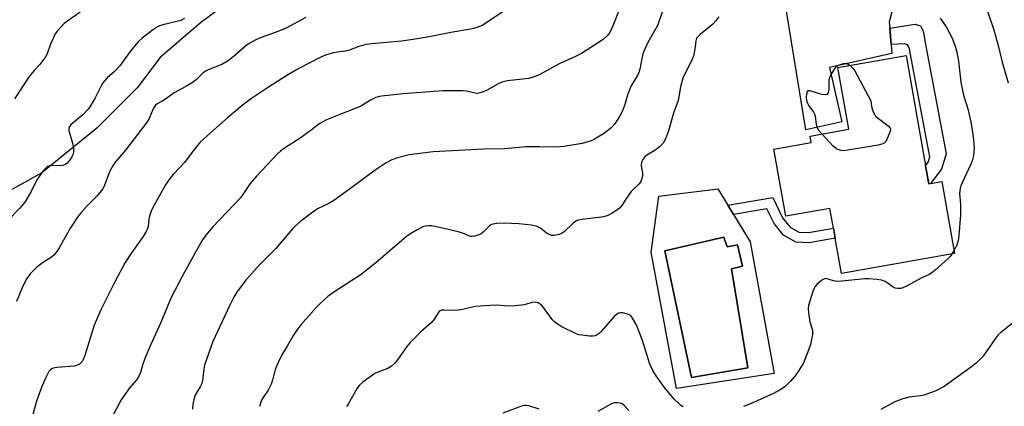
# Model space of a CAD drawing. Units: inches. Extents: x 1273765 to 1279765, y 537451 to 541451.
# Drawn here: x 1274041 to 1274386, y 539230 to 539365 of the extents above; entities that cross this region are included whole.
import ezdxf

# ---------------------------------------------------------------- set-up
doc = ezdxf.new("R2010")
doc.units = ezdxf.units.IN
doc.header["$MEASUREMENT"] = 0
for name, color, linetype in [('BLDG-Footprint', 5, 'Continuous'), ('CULTRL-Pad', 6, 'Continuous'), ('CULTRL-Swimming Pool in Ground', 4, 'Continuous'), ('NTRL-Trees', 3, 'Continuous'), ('TRANS-Non Street Sidewalk', 7, 'Continuous'), ('TRANS-Road', 130, 'Continuous'), ('Undefined', 1, 'Continuous')]:
    doc.layers.add(name, color=color, linetype=linetype)

msp = doc.modelspace()

# ---------------------------------------------------------------- linework, layer by layer
at = {"layer": 'BLDG-Footprint', "elevation": 459.91}
msp.add_lwpolyline([(1274358.13, 539313.87), (1274359.25, 539307.58), (1274359.89, 539307.69), (1274363.75, 539308.38), (1274368.22, 539283.16), (1274328.66, 539276.15), (1274326.47, 539288.5), (1274325.86, 539291.99), (1274324.62, 539298.97), (1274309.2, 539296.24), (1274305.05, 539319.66), (1274318.1, 539321.97), (1274317.7, 539324.25), (1274331.24, 539326.65), (1274327.43, 539348.19), (1274351.3, 539352.42)], close=True, dxfattribs=at)
at = {"layer": 'CULTRL-Pad'}
for points in [[(1274290.91, 539296.85, 0), (1274296.71, 539287.31, 0), (1274305.14, 539241.2, 0), (1274271, 539236, 0), (1274262.08, 539283.65, 0), (1274264.72, 539303.24, 0), (1274285.46, 539305.81, 0), (1274288.92, 539300.11, 0)], [(1274287.5, 539288.91, 0), (1274266.93, 539284.16, 0), (1274276.2, 539239.84, 0), (1274295.87, 539243.24, 0), (1274290.22, 539277.83, 0), (1274294.06, 539278.73, 0), (1274292.25, 539286.19, 0), (1274288.63, 539285.51, 0)]]:
    msp.add_polyline3d(points, close=True, dxfattribs=at)
at = {"layer": 'CULTRL-Swimming Pool in Ground'}
msp.add_lwpolyline([(1274287.5, 539288.91), (1274288.63, 539285.51), (1274292.25, 539286.19), (1274294.06, 539278.73), (1274290.22, 539277.83), (1274295.87, 539243.24), (1274276.2, 539239.84), (1274266.93, 539284.16)], close=True, dxfattribs=at)
at = {"layer": 'NTRL-Trees'}
msp.add_polyline3d([(1274382.75, 539611.88, 0), (1274318.12, 539595.25, 0), (1274281.88, 539588.19, 0), (1274251.63, 539576.06, 0), (1274246.63, 539571, 0), (1274231, 539546.31, 0), (1274213.75, 539511, 0), (1274195.62, 539478.25, 0), (1274169.87, 539423.31, 0), (1274151.25, 539396.06, 0), (1274143.25, 539389, 0), (1274116.5, 539372.88, 0), (1274104.37, 539363.81, 0), (1274090.25, 539351.69, 0), (1274082.25, 539341.12, 0), (1274068.13, 539327, 0), (1274048.88, 539311.38, 0), (1274004.75, 539286.87, 0)], dxfattribs=at)
at = {"layer": 'TRANS-Non Street Sidewalk'}
for points in [[(1274346.03, 539356.24), (1274345.58, 539361.94), (1274354.46, 539363.3), (1274356.39, 539362.71), (1274357.32, 539361), (1274358.21, 539355.68), (1274365.35, 539318.07), (1274363.67, 539312.7), (1274359.89, 539307.69), (1274359.25, 539307.58), (1274358.13, 539313.87), (1274359.04, 539315.08), (1274359.65, 539317.03), (1274352.4, 539355.19), (1274351.78, 539356.15), (1274350.79, 539356.52)], [(1274304.64, 539302.72), (1274308.1, 539295.61), (1274310.7, 539292.38), (1274313.73, 539290.68), (1274317.18, 539290.47), (1274325.86, 539291.99), (1274326.47, 539288.5), (1274317.38, 539286.91), (1274312.7, 539287.2), (1274308.37, 539289.62), (1274305.09, 539293.7), (1274302.61, 539298.79), (1274290.91, 539296.85), (1274288.92, 539300.11)]]:
    msp.add_lwpolyline(points, close=True, dxfattribs=at)
at = {"layer": 'TRANS-Road'}
msp.add_lwpolyline([(1274387.84, 539387.22), (1274366.8, 539382.13), (1274356.36, 539377.18), (1274349.92, 539372.42), (1274347.38, 539369.63), (1274346.21, 539367.2), (1274345.42, 539364.1), (1274345.58, 539361.94), (1274346.03, 539356.24), (1274346.27, 539353.12), (1274324.52, 539348.2), (1274328.8, 539329.23), (1274316.18, 539326.38), (1274307.96, 539377.33), (1274323.2, 539389.62), (1274332.76, 539394.78), (1274347.26, 539398.8), (1274352.03, 539399.01), (1274349.25, 539415.48), (1274376.67, 539420.37), (1274382.53, 539405.19), (1274385.21, 539402.48), (1274390.24, 539400.5)], dxfattribs=at)
at = {"layer": 'Undefined'}
msp.add_line((1274368.02, 539284.29, 458), (1274367.25, 539282.99, 458), dxfattribs=at)
for points, elevation in [([(1274377.46, 539374.82), (1274381.91, 539361.77), (1274383.45, 539356.34), (1274384.96, 539350.05), (1274387.05, 539342.82)], 456), ([(1274062.72, 539367.89), (1274056.71, 539363.58), (1274055.69, 539362.59), (1274054.17, 539360.88), (1274053.53, 539359.96), (1274052.91, 539358.71), (1274051.93, 539356.36), (1274050.88, 539353.35), (1274050.24, 539352.06), (1274048.16, 539349.28), (1274046.2, 539347.21), (1274044.45, 539345), (1274039.29, 539337.27)], 472), ([(1274210.28, 539367.8), (1274203.92, 539363.45), (1274202.92, 539362.91), (1274201.06, 539362.16), (1274199.97, 539361.8), (1274198.88, 539361.55), (1274191.98, 539360.45), (1274184.36, 539358.93), (1274178.81, 539357.95), (1274174.69, 539357.43), (1274164.19, 539356.47), (1274162.23, 539356.23), (1274159.84, 539355.58), (1274156.17, 539354.19), (1274155.04, 539353.95), (1274152.25, 539353.61), (1274150.9, 539353.34), (1274148.11, 539352.51), (1274146.28, 539351.75), (1274138.8, 539347.8), (1274135.14, 539345.7), (1274128.22, 539341.34), (1274122.24, 539337.34), (1274118.92, 539334.9), (1274113.82, 539330.61), (1274107.89, 539325.4), (1274104.29, 539322.06), (1274101.84, 539319.1), (1274098.78, 539315.05), (1274094.92, 539310.97), (1274093.62, 539309.4), (1274092.16, 539307.14), (1274087.7, 539299.31), (1274087.08, 539297.95), (1274086.52, 539296.25), (1274086.29, 539295.11), (1274086.08, 539292.68), (1274085.88, 539291.92), (1274085.53, 539291.14), (1274084.34, 539289.17), (1274080.24, 539283.46), (1274078.02, 539280.08), (1274074.38, 539273.26), (1274069.6, 539263.72), (1274067.15, 539258.19), (1274063.87, 539247.52), (1274063.38, 539246.17), (1274062.98, 539245.43), (1274062.42, 539244.8), (1274061.99, 539244.5), (1274061.01, 539244.04), (1274060.22, 539243.81), (1274054.21, 539243.31), (1274052.82, 539243.05), (1274052.34, 539242.82), (1274051.91, 539242.49), (1274051.34, 539241.9), (1274051.02, 539241.44), (1274050.23, 539239.86), (1274048.84, 539236.64), (1274047.04, 539231.55), (1274045.56, 539226.4)], 466), ([(1274266.12, 539368.28), (1274264.42, 539363.09), (1274263.78, 539361.78), (1274260.92, 539356.9), (1274259.31, 539353.3), (1274258.77, 539351.36), (1274258.14, 539347.59), (1274257.79, 539346.42), (1274257.3, 539345.42), (1274255.25, 539342.03), (1274254.6, 539340.77), (1274253.8, 539338.55), (1274252.9, 539335.28), (1274252.18, 539333.44), (1274251.58, 539332.16), (1274250.4, 539330.14), (1274249.28, 539328.44), (1274248.17, 539327.18), (1274246.85, 539326.04), (1274245.4, 539325.03), (1274242.88, 539323.46), (1274242.11, 539323.04), (1274241.04, 539322.61), (1274239.12, 539321.97), (1274237.99, 539321.69), (1274231.55, 539320.61), (1274228.71, 539320.38), (1274222.97, 539320.52), (1274218.11, 539320.45), (1274215.9, 539320.28), (1274210.78, 539319.72), (1274203.53, 539319.67), (1274185.86, 539318.77), (1274177.38, 539317.66), (1274173.34, 539316.6), (1274171.38, 539315.96), (1274169.39, 539314.93), (1274165.47, 539312.3), (1274157.86, 539306.62), (1274151.01, 539301.72), (1274149.3, 539300.72), (1274145.34, 539298.77), (1274144.63, 539298.36), (1274139.55, 539294.48), (1274137.55, 539292.75), (1274136.61, 539291.84), (1274130.77, 539284.96), (1274125.16, 539279.33), (1274120.12, 539273.75), (1274117.15, 539269.62), (1274116.05, 539267.88), (1274114.55, 539264.84), (1274108.72, 539252.44), (1274105.78, 539244.12), (1274105.51, 539242.7), (1274105.11, 539238.75), (1274104.88, 539237.73), (1274104.29, 539236.53), (1274102.75, 539234.12), (1274102.29, 539233.07), (1274101.75, 539230.48), (1274101.62, 539228.74)], 462), ([(1274285.82, 539365.96), (1274284.62, 539364.38), (1274283.67, 539363.34), (1274279.18, 539359.69), (1274278.53, 539359.09), (1274278.01, 539358.43), (1274277.7, 539357.53), (1274277.42, 539354.64), (1274276.89, 539352.15), (1274276.02, 539350.09), (1274273.74, 539345.73), (1274273.16, 539344.42), (1274272.38, 539341.46), (1274271.55, 539336.61), (1274269.85, 539332.27), (1274268.16, 539326.04), (1274267.08, 539323.22), (1274266.24, 539321.77), (1274264.86, 539320.34), (1274263.75, 539319.44), (1274260.54, 539317.51), (1274259.9, 539316.96), (1274259.18, 539316.1), (1274258.92, 539315.62), (1274258.75, 539315.09), (1274258.63, 539313.96), (1274258.7, 539313.13), (1274259.04, 539311.23), (1274259.08, 539310.42), (1274258.87, 539309.38), (1274258.47, 539308.38), (1274257.85, 539307.48), (1274255.74, 539305.53), (1274254.98, 539304.7), (1274253.18, 539302.18), (1274251.84, 539299.97), (1274251, 539298.98), (1274250.11, 539298.3), (1274248.41, 539297.24), (1274247.16, 539296.55), (1274246.37, 539296.25), (1274244.67, 539295.92), (1274237.94, 539295.05), (1274236.68, 539294.8), (1274235.99, 539294.57), (1274235.34, 539294.22), (1274234.66, 539293.68), (1274231.71, 539290.87), (1274230.92, 539290.24), (1274229.87, 539289.82), (1274228.19, 539289.47), (1274227.37, 539289.48), (1274226.36, 539289.86), (1274225.4, 539290.45), (1274223.36, 539292.04), (1274222.16, 539292.62), (1274220.18, 539293.06), (1274215.83, 539293.61), (1274210.7, 539293.81), (1274208.11, 539293.68), (1274206.7, 539293.47), (1274206, 539293.19), (1274205.39, 539292.79), (1274203.3, 539290.67), (1274202.45, 539290), (1274201.13, 539289.45), (1274200.28, 539289.22), (1274199.42, 539289.1), (1274198.9, 539289.13), (1274198.23, 539289.31), (1274196.43, 539290.15), (1274195.02, 539290.6), (1274190.1, 539291.81), (1274186.41, 539292.6), (1274185.27, 539292.8), (1274184.14, 539292.86), (1274183.02, 539292.77), (1274182.21, 539292.56), (1274180.43, 539291.61), (1274177.68, 539289.93), (1274176.48, 539289.11), (1274165.79, 539279.88), (1274160.1, 539275.52), (1274157.4, 539273.71), (1274150.71, 539269.47), (1274149.08, 539268.26), (1274146.46, 539265.97), (1274144.91, 539264.36), (1274139.59, 539258.36), (1274138.37, 539256.74), (1274136.89, 539254.59), (1274134.77, 539250.84), (1274132.88, 539247.73), (1274131.61, 539245.08), (1274130.57, 539242.64), (1274129.6, 539238.89), (1274129.11, 539237.51), (1274128.11, 539235.42), (1274126.32, 539232.88), (1274125.75, 539231.91), (1274124.98, 539229.75)], 460), ([(1274098.74, 539365.29), (1274097.48, 539364.69), (1274096.16, 539364.26), (1274091.23, 539363.13), (1274090.1, 539362.77), (1274089.37, 539362.43), (1274087.53, 539361.28), (1274083.96, 539358.44), (1274082.7, 539357.33), (1274081.2, 539355.6), (1274079.41, 539353.36), (1274076.15, 539348.74), (1274074.32, 539346.8), (1274071.71, 539344.56), (1274070.25, 539342.83), (1274069.49, 539341.61), (1274067.54, 539337.6), (1274065.89, 539334.8), (1274065.04, 539333.62), (1274063.27, 539331.77), (1274059.18, 539328.32), (1274058.48, 539327.46), (1274058.32, 539326.93), (1274058.36, 539326.15), (1274059.65, 539321.78), (1274060, 539319.85), (1274059.93, 539318.78), (1274059.71, 539317.73), (1274059.41, 539316.97), (1274058.81, 539316.03), (1274057.72, 539314.76), (1274057.3, 539314.42), (1274056.83, 539314.17), (1274056.05, 539313.92), (1274055.22, 539313.8), (1274052.62, 539313.91), (1274051.51, 539313.8), (1274051, 539313.6), (1274050.53, 539313.29), (1274049.35, 539312.12), (1274048.4, 539310.82), (1274047.04, 539308.67), (1274045.16, 539304.89), (1274042.94, 539301.17), (1274041.21, 539299.01), (1274036.81, 539294.65)], 470), ([(1274363.28, 539365.5), (1274365.31, 539362.42), (1274367.1, 539359.17), (1274367.71, 539357.88), (1274368.6, 539355.33), (1274369.07, 539353.61), (1274369.65, 539350.42), (1274370.51, 539343.03), (1274370.89, 539340.76), (1274371.39, 539338.55), (1274372.93, 539333.76), (1274374, 539329.16), (1274374.72, 539323.99), (1274375.1, 539320.27), (1274374.83, 539317.46), (1274374.43, 539315.52), (1274373.85, 539314.14), (1274370.77, 539307.64), (1274370.44, 539306.81), (1274370.2, 539305.94), (1274370.04, 539304.19), (1274370.31, 539300.44), (1274370.35, 539296.72), (1274369.78, 539289.49), (1274369.55, 539287.72), (1274369.33, 539286.86), (1274369.01, 539286.08), (1274368.02, 539284.29)], 458), ([(1274321.83, 539324.98), (1274320.63, 539326.31), (1274320.16, 539327.29), (1274319.93, 539328.41), (1274319.64, 539331.05), (1274319.42, 539331.87), (1274318.84, 539332.84), (1274317.24, 539334.91), (1274316.74, 539335.88), (1274316.54, 539336.67), (1274316.45, 539337.86), (1274316.53, 539338.94), (1274316.77, 539339.84), (1274317, 539340.12), (1274317.61, 539340.18), (1274320.91, 539339.1), (1274321.78, 539338.88), (1274323.17, 539338.72), (1274323.83, 539338.9), (1274324.16, 539339.45), (1274324.36, 539340.49), (1274324.38, 539343.69), (1274324.49, 539344.53), (1274324.94, 539345.57), (1274326.52, 539348.02), (1274327.08, 539348.65), (1274327.53, 539348.98), (1274328.31, 539349.31), (1274329.42, 539349.58), (1274329.97, 539349.64), (1274330.51, 539349.6), (1274331, 539349.41), (1274331.69, 539348.95)], 460), ([(1274331.69, 539348.95), (1274332.7, 539347.97), (1274333.34, 539346.99), (1274338.91, 539336.5), (1274339.02, 539335.53), (1274339.35, 539334.08), (1274339.83, 539332.66), (1274340.31, 539331.65), (1274340.63, 539331.23), (1274341.22, 539330.7), (1274345.06, 539327.79), (1274345.73, 539327.03), (1274345.82, 539326.81), (1274345.83, 539326.34), (1274345.42, 539325.02), (1274344.19, 539322.37), (1274343.68, 539321.76), (1274343.21, 539321.5), (1274341.52, 539321.1), (1274330.87, 539319.27), (1274329.4, 539319.1), (1274328.59, 539319.18), (1274327.83, 539319.38), (1274327.11, 539319.68), (1274326.66, 539319.97), (1274325.8, 539320.74), (1274321.83, 539324.98)], 460), ([(1274388.28, 539258.59), (1274384.56, 539255.72), (1274383.5, 539254.7), (1274382.43, 539253.32), (1274378.26, 539247.34), (1274377.5, 539246.45), (1274375.99, 539244.99), (1274374.13, 539243.55), (1274366.31, 539237.81), (1274364.57, 539236.73), (1274361.51, 539235.06), (1274357.5, 539233.64), (1274356.38, 539233.45), (1274352.43, 539232.99), (1274350.17, 539232.34), (1274347.41, 539231.29), (1274342.44, 539228.62)], 456), ([(1274222.89, 539228.82), (1274219.23, 539229.88), (1274218.39, 539230.04), (1274217.55, 539230.04), (1274216.7, 539229.82), (1274210.15, 539227.36)], 456), ([(1274254.26, 539228.34), (1274252.73, 539229.96), (1274252.11, 539230.48), (1274251.66, 539230.75), (1274251.12, 539230.92), (1274250.26, 539231.02), (1274249.11, 539230.93), (1274248.03, 539230.52), (1274243.37, 539227.95)], 456)]:
    msp.add_lwpolyline(points, dxfattribs=dict(at, elevation=elevation))
for points in [[(1274250.86, 539368.35, 464), (1274248.73, 539362.81, 464), (1274247.63, 539360.4, 464), (1274246.75, 539359.3, 464), (1274245.28, 539357.97, 464), (1274237.7, 539353.05, 464), (1274235.66, 539352.02, 464), (1274230.13, 539349.65, 464), (1274222.95, 539345.62, 464), (1274220.79, 539344.79, 464), (1274219.12, 539344.32, 464), (1274211.84, 539343.49, 464), (1274210.14, 539343.17, 464), (1274209.33, 539342.89, 464), (1274208.54, 539342.5, 464), (1274204.68, 539340.29, 464), (1274203.41, 539339.75, 464), (1274202.1, 539339.31, 464), (1274201.31, 539339.17, 464), (1274200.5, 539339.2, 464), (1274197.44, 539339.91, 464), (1274196.3, 539340.05, 464), (1274189.35, 539340.08, 464), (1274175.36, 539339.05, 464), (1274167.71, 539338.18, 464), (1274166.56, 539337.98, 464), (1274165.73, 539337.71, 464), (1274163.91, 539336.81, 464), (1274161.05, 539334.98, 464), (1274160.05, 539334.43, 464), (1274153.68, 539331.97, 464), (1274148.53, 539329.86, 464), (1274146.93, 539329.14, 464), (1274145.95, 539328.56, 464), (1274143.1, 539326.33, 464), (1274139.25, 539323.51, 464), (1274133.8, 539320.05, 464), (1274132.51, 539319.12, 464), (1274131.31, 539318, 464), (1274123.93, 539310.18, 464), (1274121.81, 539307.68, 464), (1274119.71, 539304.52, 464), (1274118.38, 539302.7, 464), (1274108.65, 539292.51, 464), (1274106.24, 539289.62, 464), (1274105.11, 539287.92, 464), (1274102.61, 539283.61, 464), (1274098.05, 539275.43, 464), (1274094.1, 539267.77, 464), (1274090.55, 539259.09, 464), (1274086.87, 539251.14, 464), (1274084.91, 539246.5, 464), (1274084.18, 539244.55, 464), (1274083.36, 539241.61, 464), (1274082.74, 539240.09, 464), (1274082.12, 539239.17, 464), (1274079.67, 539236.3, 464), (1274076.65, 539232.07, 464), (1274075.77, 539230.56, 464), (1274073.63, 539226.33, 464)], [(1274141.19, 539365.64, 468), (1274134.39, 539361.92, 468), (1274130.54, 539360.42, 468), (1274125.59, 539358.73, 468), (1274123.71, 539357.9, 468), (1274121.4, 539356.63, 468), (1274120.19, 539355.83, 468), (1274116.38, 539352.36, 468), (1274114.04, 539350.54, 468), (1274111.83, 539349.31, 468), (1274107.07, 539347.39, 468), (1274106.08, 539346.9, 468), (1274105, 539346.03, 468), (1274102.99, 539344.06, 468), (1274101.41, 539342.88, 468), (1274099.25, 539341.51, 468), (1274095.18, 539339.34, 468), (1274092.14, 539337.16, 468), (1274090.95, 539336.44, 468), (1274089.21, 539335.52, 468), (1274088.6, 539335.03, 468), (1274087.9, 539333.93, 468), (1274086.26, 539330.17, 468), (1274085.34, 539328.73, 468), (1274078.16, 539319.31, 468), (1274074.61, 539315.2, 468), (1274073.77, 539314.06, 468), (1274072.7, 539311.94, 468), (1274070.84, 539307.07, 468), (1274070.16, 539305.84, 468), (1274068.13, 539303.17, 468), (1274064.5, 539299.64, 468), (1274062.7, 539297.63, 468), (1274061.59, 539296.25, 468), (1274058.86, 539292.21, 468), (1274054.91, 539285.18, 468), (1274054.13, 539283.94, 468), (1274053.02, 539282.64, 468), (1274052.19, 539281.86, 468), (1274049.05, 539279.91, 468), (1274046.95, 539278.33, 468), (1274044.83, 539276.03, 468), (1274043.63, 539274.41, 468), (1274042.13, 539271.51, 468), (1274040.05, 539266.45, 468)], [(1274367.25, 539282.99, 458), (1274366.67, 539282.15, 458), (1274365.87, 539281.3, 458), (1274361.5, 539277.34, 458), (1274360.35, 539276.43, 458), (1274359.35, 539275.86, 458), (1274356.82, 539274.66, 458), (1274351.46, 539271.81, 458), (1274350.2, 539271.22, 458), (1274349.42, 539270.98, 458), (1274348.32, 539270.93, 458), (1274347.51, 539271.1, 458), (1274346.78, 539271.47, 458), (1274344.71, 539272.94, 458), (1274343.97, 539273.36, 458), (1274342.65, 539273.85, 458), (1274340.95, 539274.13, 458), (1274338.31, 539274.3, 458), (1274336.9, 539274.31, 458), (1274328.77, 539273.52, 458), (1274327.33, 539273.45, 458), (1274325.9, 539273.65, 458), (1274324, 539274.27, 458), (1274323.22, 539274.43, 458), (1274322.49, 539274.27, 458), (1274321.8, 539273.85, 458), (1274320.06, 539272.38, 458), (1274319.37, 539271.5, 458), (1274318.71, 539269.85, 458), (1274317.17, 539265, 458), (1274317, 539263.86, 458), (1274317.11, 539262.44, 458), (1274317.64, 539259.32, 458), (1274318.53, 539256.34, 458), (1274318.59, 539255.67, 458), (1274318.52, 539254.82, 458), (1274317.79, 539251.39, 458), (1274316.95, 539248.86, 458), (1274315.4, 539245, 458), (1274313.77, 539242.25, 458), (1274312.5, 539240.48, 458), (1274310.9, 539238.56, 458), (1274308.86, 539236.62, 458), (1274307.28, 539235.51, 458), (1274304.86, 539234.22, 458), (1274296.85, 539230.69, 458), (1274294.44, 539229.73, 458)], [(1274273.32, 539229.63, 458), (1274272.38, 539230.2, 458), (1274271.72, 539230.72, 458), (1274270.11, 539232.31, 458), (1274266.77, 539236.33, 458), (1274263.86, 539240.41, 458), (1274262.66, 539242.32, 458), (1274261.46, 539244.88, 458), (1274259.01, 539252.82, 458), (1274257.35, 539257.35, 458), (1274256.73, 539258.62, 458), (1274255.59, 539260.57, 458), (1274255.1, 539261.24, 458), (1274254.5, 539261.74, 458), (1274253.5, 539262.14, 458), (1274252.16, 539262.44, 458), (1274251.36, 539262.49, 458), (1274250.64, 539262.31, 458), (1274249.79, 539261.78, 458), (1274249.15, 539261.2, 458), (1274244.61, 539255.97, 458), (1274243.84, 539255.22, 458), (1274243.21, 539254.75, 458), (1274242.5, 539254.42, 458), (1274241.69, 539254.28, 458), (1274240.53, 539254.31, 458), (1274237.9, 539254.59, 458), (1274236.75, 539254.81, 458), (1274235.65, 539255.23, 458), (1274230.8, 539257.56, 458), (1274229.28, 539258.43, 458), (1274228.25, 539259.28, 458), (1274227.49, 539260.06, 458), (1274224.38, 539264.3, 458), (1274223.69, 539265.12, 458), (1274223.28, 539265.48, 458), (1274222.58, 539265.91, 458), (1274222.08, 539266.11, 458), (1274221.54, 539266.18, 458), (1274220.41, 539266.03, 458), (1274217.66, 539265.29, 458), (1274214.47, 539264.92, 458), (1274212.16, 539264.8, 458), (1274207.84, 539265.11, 458), (1274205.79, 539265.05, 458), (1274200.51, 539264.6, 458), (1274196.21, 539263.59, 458), (1274194.59, 539263.32, 458), (1274193.23, 539263.26, 458), (1274189.48, 539263.43, 458), (1274188.67, 539263.33, 458), (1274188.26, 539263.17, 458), (1274187.88, 539262.89, 458), (1274187.52, 539262.49, 458), (1274185.99, 539260.03, 458), (1274185.25, 539259.11, 458), (1274181.46, 539255.81, 458), (1274177.7, 539252.06, 458), (1274176.63, 539250.67, 458), (1274173.35, 539245.97, 458), (1274172.3, 539244.72, 458), (1274171.18, 539243.79, 458), (1274169.99, 539243.04, 458), (1274166.46, 539241.74, 458), (1274165.43, 539241.21, 458), (1274161.22, 539238.17, 458), (1274159.93, 539237.04, 458), (1274159.11, 539235.84, 458), (1274156.11, 539230.54, 458), (1274155.46, 539229.74, 458)]]:
    msp.add_polyline3d(points, dxfattribs=at)

doc.saveas('drawing.dxf')
